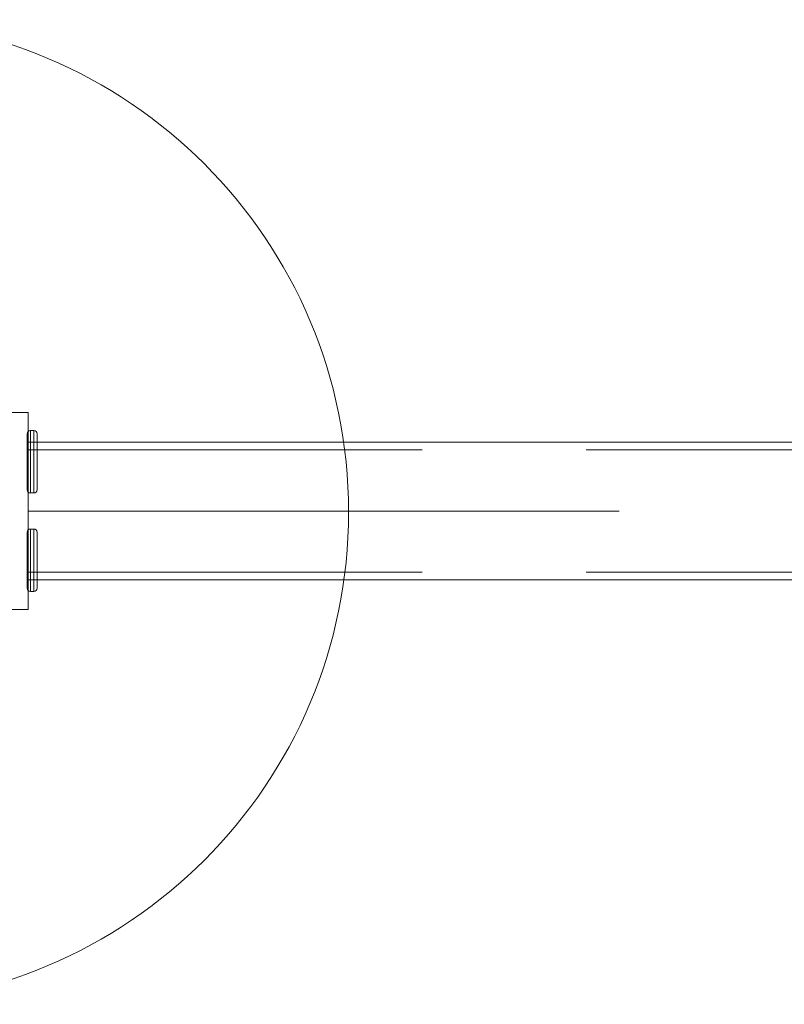
# Model space of a CAD drawing. Units: millimetres. Extents: x 33781 to 45859, y 1475 to 13671.
# Drawn here: x 36843 to 37076, y 8796 to 9096 of the extents above; entities that cross this region are included whole.
import ezdxf

# ---------------------------------------------------------------- set-up
doc = ezdxf.new("R2010")
doc.units = ezdxf.units.MM
doc.header["$MEASUREMENT"] = 0
doc.linetypes.add('Krawędzie ukryte', pattern=[170, 120, -50])
doc.linetypes.add('Kropki i Kreski', pattern=[360, 180, -90, 0, -90])
doc.layers.add('Wnętrze - Umeblowanie_Nr_pióra__1_Nr_pióra__7', color=7, linetype='Continuous', lineweight=18)

msp = doc.modelspace()

# ---------------------------------------------------------------- linework, layer by layer
at = {"layer": 'Wnętrze - Umeblowanie_Nr_pióra__1_Nr_pióra__7', "linetype": 'Continuous'}
for p, q in [((36845.55, 8976.35), (36840.55, 8976.35)), ((36845.55, 8916.35), (36845.55, 8976.35)), ((36845.25, 8969.85), (36845.32, 8970.29)), ((36845.25, 8969.85), (36845.32, 8970.29)), ((36845.32, 8970.29), (36845.51, 8970.6)), ((36845.32, 8970.29), (36845.51, 8970.6)), ((36845.51, 8970.6), (36845.82, 8970.79)), ((36845.51, 8970.6), (36845.82, 8970.79)), ((36845.82, 8970.79), (36846.25, 8970.85)), ((36845.82, 8970.79), (36846.25, 8970.85)), ((36846.25, 8970.85), (36847.25, 8970.85)), ((36846.25, 8970.85), (36846.25, 8970.71)), ((36846.25, 8970.85), (36847.25, 8970.85)), ((36846.25, 8970.85), (36846.25, 8970.71)), ((36846.25, 8970.71), (36846.25, 8970.28)), ((36846.25, 8970.71), (36846.25, 8970.28)), ((36846.25, 8970.28), (36846.25, 8969.58)), ((36846.25, 8970.28), (36846.25, 8969.58)), ((36847.25, 8970.85), (36847.25, 8970.71)), ((36847.25, 8970.85), (36847.69, 8970.79)), ((36847.25, 8970.85), (36847.25, 8970.71)), ((36847.25, 8970.85), (36847.69, 8970.79)), ((36847.25, 8970.71), (36847.25, 8970.28)), ((36847.25, 8970.71), (36847.25, 8970.28)), ((36847.25, 8970.28), (36847.25, 8969.58)), ((36847.25, 8970.28), (36847.25, 8969.58)), ((36847.69, 8970.79), (36848, 8970.6)), ((36847.69, 8970.79), (36848, 8970.6)), ((36848, 8970.6), (36848.19, 8970.29)), ((36848, 8970.6), (36848.19, 8970.29)), ((36848.19, 8970.29), (36848.25, 8969.85)), ((36848.19, 8970.29), (36848.25, 8969.85)), ((36845.25, 8969.72), (36845.25, 8969.85)), ((36845.25, 8969.72), (36845.25, 8969.85)), ((36845.25, 8969.34), (36845.25, 8969.72)), ((36845.25, 8969.34), (36845.25, 8969.72)), ((36845.25, 8968.71), (36845.25, 8969.34)), ((36845.25, 8968.71), (36845.25, 8969.34)), ((36845.25, 8967.86), (36845.25, 8968.71)), ((36845.25, 8967.86), (36845.25, 8968.71)), ((36845.25, 8966.82), (36845.25, 8967.86)), ((36845.25, 8966.82), (36845.25, 8967.86)), ((36845.55, 8967.35), (36845.55, 8925.35)), ((37735.55, 8967.35), (36845.55, 8967.35)), ((36846.25, 8969.58), (36846.25, 8968.63)), ((36846.25, 8969.58), (36846.25, 8968.63)), ((36846.25, 8968.63), (36846.25, 8967.46)), ((36846.25, 8968.63), (36846.25, 8967.46)), ((36846.25, 8967.46), (36846.25, 8966.1)), ((36846.25, 8967.46), (36846.25, 8966.1)), ((36847.25, 8969.58), (36847.25, 8968.63)), ((36847.25, 8969.58), (36847.25, 8968.63)), ((36847.25, 8968.63), (36847.25, 8967.46)), ((36847.25, 8968.63), (36847.25, 8967.46)), ((36847.25, 8967.46), (36847.25, 8966.1)), ((36847.25, 8967.46), (36847.25, 8966.1)), ((36848.25, 8969.85), (36848.25, 8969.72)), ((36848.25, 8969.85), (36848.25, 8969.72)), ((36848.25, 8969.72), (36848.25, 8969.34)), ((36848.25, 8969.72), (36848.25, 8969.34)), ((36848.25, 8969.34), (36848.25, 8968.71)), ((36848.25, 8969.34), (36848.25, 8968.71)), ((36848.25, 8968.71), (36848.25, 8967.86)), ((36848.25, 8968.71), (36848.25, 8967.86)), ((36848.25, 8967.86), (36848.25, 8966.82)), ((36848.25, 8967.86), (36848.25, 8966.82)), ((36845.25, 8965.6), (36845.25, 8966.82)), ((36845.25, 8965.6), (36845.25, 8966.82)), ((36845.25, 8964.26), (36845.25, 8965.6)), ((36845.25, 8964.26), (36845.25, 8965.6)), ((36845.25, 8962.83), (36845.25, 8964.26)), ((36845.25, 8962.83), (36845.25, 8964.26)), ((36846.25, 8966.1), (36846.25, 8964.6)), ((36846.25, 8966.1), (36846.25, 8964.6)), ((36846.25, 8964.6), (36846.25, 8963)), ((36846.25, 8964.6), (36846.25, 8963)), ((36847.25, 8966.1), (36847.25, 8964.6)), ((36847.25, 8966.1), (36847.25, 8964.6)), ((36847.25, 8964.6), (36847.25, 8963)), ((36847.25, 8964.6), (36847.25, 8963)), ((36848.25, 8966.82), (36848.25, 8965.6)), ((36848.25, 8966.82), (36848.25, 8965.6)), ((36848.25, 8965.6), (36848.25, 8964.26)), ((36848.25, 8965.6), (36848.25, 8964.26)), ((36848.25, 8964.26), (36848.25, 8962.83)), ((36848.25, 8964.26), (36848.25, 8962.83)), ((36845.25, 8961.35), (36845.25, 8962.83)), ((36845.25, 8961.35), (36845.25, 8962.83)), ((36845.25, 8959.88), (36845.25, 8961.35)), ((36845.25, 8959.88), (36845.25, 8961.35)), ((36846.25, 8963), (36846.25, 8961.35)), ((36846.25, 8963), (36846.25, 8961.35)), ((36846.25, 8961.35), (36846.25, 8959.7)), ((36846.25, 8961.35), (36846.25, 8959.7)), ((36847.25, 8963), (36847.25, 8961.35)), ((36847.25, 8963), (36847.25, 8961.35)), ((36847.25, 8961.35), (36847.25, 8959.7)), ((36847.25, 8961.35), (36847.25, 8959.7)), ((36848.25, 8962.83), (36848.25, 8961.35)), ((36848.25, 8962.83), (36848.25, 8961.35)), ((36848.25, 8961.35), (36848.25, 8959.88)), ((36848.25, 8961.35), (36848.25, 8959.88)), ((36845.25, 8958.45), (36845.25, 8959.88)), ((36845.25, 8958.45), (36845.25, 8959.88)), ((36845.25, 8957.11), (36845.25, 8958.45)), ((36845.25, 8957.11), (36845.25, 8958.45)), ((36846.25, 8959.7), (36846.25, 8958.11)), ((36846.25, 8959.7), (36846.25, 8958.11)), ((36846.25, 8958.11), (36846.25, 8956.6)), ((36846.25, 8958.11), (36846.25, 8956.6)), ((36847.25, 8959.7), (36847.25, 8958.11)), ((36847.25, 8959.7), (36847.25, 8958.11)), ((36847.25, 8958.11), (36847.25, 8956.6)), ((36847.25, 8958.11), (36847.25, 8956.6)), ((36848.25, 8959.88), (36848.25, 8958.45)), ((36848.25, 8959.88), (36848.25, 8958.45)), ((36848.25, 8958.45), (36848.25, 8957.11)), ((36848.25, 8958.45), (36848.25, 8957.11)), ((36845.25, 8955.89), (36845.25, 8957.11)), ((36845.25, 8955.89), (36845.25, 8957.11)), ((36845.25, 8954.85), (36845.25, 8955.89)), ((36845.25, 8954.85), (36845.25, 8955.89)), ((36846.25, 8956.6), (36846.25, 8955.25)), ((36846.25, 8956.6), (36846.25, 8955.25)), ((36846.25, 8955.25), (36846.25, 8954.08)), ((36846.25, 8955.25), (36846.25, 8954.08)), ((36847.25, 8956.6), (36847.25, 8955.25)), ((36847.25, 8956.6), (36847.25, 8955.25)), ((36847.25, 8955.25), (36847.25, 8954.08)), ((36847.25, 8955.25), (36847.25, 8954.08)), ((36848.25, 8957.11), (36848.25, 8955.89)), ((36848.25, 8957.11), (36848.25, 8955.89)), ((36848.25, 8955.89), (36848.25, 8954.85)), ((36848.25, 8955.89), (36848.25, 8954.85)), ((36845.25, 8954), (36845.25, 8954.85)), ((36845.25, 8954), (36845.25, 8954.85)), ((36845.25, 8953.37), (36845.25, 8954)), ((36845.25, 8953.37), (36845.25, 8954)), ((36845.25, 8952.99), (36845.25, 8953.37)), ((36845.25, 8952.99), (36845.25, 8953.37)), ((36845.25, 8952.86), (36845.25, 8952.99)), ((36845.25, 8952.86), (36845.25, 8952.99)), ((36845.32, 8952.42), (36845.25, 8952.86)), ((36845.32, 8952.42), (36845.25, 8952.86)), ((36845.51, 8952.11), (36845.32, 8952.42)), ((36845.51, 8952.11), (36845.32, 8952.42)), ((36845.51, 8952.11), (36845.82, 8951.92)), ((36845.51, 8952.11), (36845.82, 8951.92)), ((36846.25, 8954.08), (36846.25, 8953.13)), ((36846.25, 8954.08), (36846.25, 8953.13)), ((36846.25, 8953.13), (36846.25, 8952.43)), ((36846.25, 8953.13), (36846.25, 8952.43)), ((36846.25, 8952.43), (36846.25, 8952)), ((36846.25, 8952.43), (36846.25, 8952)), ((36847.25, 8954.08), (36847.25, 8953.13)), ((36847.25, 8954.08), (36847.25, 8953.13)), ((36847.25, 8953.13), (36847.25, 8952.43)), ((36847.25, 8953.13), (36847.25, 8952.43)), ((36847.25, 8952.43), (36847.25, 8952)), ((36847.25, 8952.43), (36847.25, 8952)), ((36847.69, 8951.92), (36848, 8952.11)), ((36847.69, 8951.92), (36848, 8952.11)), ((36848.19, 8952.42), (36848, 8952.11)), ((36848.19, 8952.42), (36848, 8952.11)), ((36848.25, 8952.86), (36848.19, 8952.42)), ((36848.25, 8952.86), (36848.19, 8952.42)), ((36848.25, 8954.85), (36848.25, 8954)), ((36848.25, 8954.85), (36848.25, 8954)), ((36848.25, 8954), (36848.25, 8953.37)), ((36848.25, 8954), (36848.25, 8953.37)), ((36848.25, 8953.37), (36848.25, 8952.99)), ((36848.25, 8953.37), (36848.25, 8952.99)), ((36848.25, 8952.99), (36848.25, 8952.86)), ((36848.25, 8952.99), (36848.25, 8952.86)), ((36845.82, 8951.92), (36846.25, 8951.85)), ((36845.82, 8951.92), (36846.25, 8951.85)), ((36846.25, 8952), (36846.25, 8951.85)), ((36846.25, 8952), (36846.25, 8951.85)), ((36846.25, 8951.85), (36847.25, 8951.85)), ((36846.25, 8951.85), (36847.25, 8951.85)), ((36847.25, 8952), (36847.25, 8951.85)), ((36847.25, 8952), (36847.25, 8951.85)), ((36847.25, 8951.85), (36847.69, 8951.92)), ((36847.25, 8951.85), (36847.69, 8951.92)), ((36845.32, 8940.29), (36845.25, 8939.85)), ((36845.32, 8940.29), (36845.25, 8939.85)), ((36845.51, 8940.6), (36845.32, 8940.29)), ((36845.51, 8940.6), (36845.32, 8940.29)), ((36845.51, 8940.6), (36845.82, 8940.79)), ((36845.51, 8940.6), (36845.82, 8940.79)), ((36845.82, 8940.79), (36846.25, 8940.85)), ((36845.82, 8940.79), (36846.25, 8940.85)), ((36846.25, 8940.85), (36847.25, 8940.85)), ((36846.25, 8940.71), (36846.25, 8940.85)), ((36846.25, 8940.85), (36847.25, 8940.85)), ((36846.25, 8940.71), (36846.25, 8940.85)), ((36846.25, 8940.28), (36846.25, 8940.71)), ((36846.25, 8940.28), (36846.25, 8940.71)), ((36846.25, 8939.58), (36846.25, 8940.28)), ((36846.25, 8939.58), (36846.25, 8940.28)), ((36847.25, 8940.85), (36847.69, 8940.79)), ((36847.25, 8940.71), (36847.25, 8940.85)), ((36847.25, 8940.85), (36847.69, 8940.79)), ((36847.25, 8940.71), (36847.25, 8940.85)), ((36847.25, 8940.28), (36847.25, 8940.71)), ((36847.25, 8940.28), (36847.25, 8940.71)), ((36847.25, 8939.58), (36847.25, 8940.28)), ((36847.25, 8939.58), (36847.25, 8940.28)), ((36847.69, 8940.79), (36848, 8940.6)), ((36847.69, 8940.79), (36848, 8940.6)), ((36848.19, 8940.29), (36848, 8940.6)), ((36848.19, 8940.29), (36848, 8940.6)), ((36848.25, 8939.85), (36848.19, 8940.29)), ((36848.25, 8939.85), (36848.19, 8940.29)), ((36845.25, 8939.85), (36845.25, 8939.72)), ((36845.25, 8939.85), (36845.25, 8939.72)), ((36845.25, 8939.72), (36845.25, 8939.34)), ((36845.25, 8939.72), (36845.25, 8939.34)), ((36845.25, 8939.34), (36845.25, 8938.71)), ((36845.25, 8939.34), (36845.25, 8938.71)), ((36845.25, 8938.71), (36845.25, 8937.86)), ((36845.25, 8938.71), (36845.25, 8937.86)), ((36845.25, 8937.86), (36845.25, 8936.82)), ((36845.25, 8937.86), (36845.25, 8936.82)), ((36846.25, 8938.63), (36846.25, 8939.58)), ((36846.25, 8938.63), (36846.25, 8939.58)), ((36846.25, 8937.46), (36846.25, 8938.63)), ((36846.25, 8937.46), (36846.25, 8938.63)), ((36846.25, 8936.1), (36846.25, 8937.46)), ((36846.25, 8936.1), (36846.25, 8937.46)), ((36847.25, 8938.63), (36847.25, 8939.58)), ((36847.25, 8938.63), (36847.25, 8939.58)), ((36847.25, 8937.46), (36847.25, 8938.63)), ((36847.25, 8937.46), (36847.25, 8938.63)), ((36847.25, 8936.1), (36847.25, 8937.46)), ((36847.25, 8936.1), (36847.25, 8937.46)), ((36848.25, 8939.72), (36848.25, 8939.85)), ((36848.25, 8939.72), (36848.25, 8939.85)), ((36848.25, 8939.34), (36848.25, 8939.72)), ((36848.25, 8939.34), (36848.25, 8939.72)), ((36848.25, 8938.71), (36848.25, 8939.34)), ((36848.25, 8938.71), (36848.25, 8939.34)), ((36848.25, 8937.86), (36848.25, 8938.71)), ((36848.25, 8937.86), (36848.25, 8938.71)), ((36848.25, 8936.82), (36848.25, 8937.86)), ((36848.25, 8936.82), (36848.25, 8937.86)), ((36845.25, 8936.82), (36845.25, 8935.6)), ((36845.25, 8936.82), (36845.25, 8935.6)), ((36845.25, 8935.6), (36845.25, 8934.26)), ((36845.25, 8935.6), (36845.25, 8934.26)), ((36845.25, 8934.26), (36845.25, 8932.83)), ((36845.25, 8934.26), (36845.25, 8932.83)), ((36846.25, 8934.6), (36846.25, 8936.1)), ((36846.25, 8934.6), (36846.25, 8936.1)), ((36846.25, 8933), (36846.25, 8934.6)), ((36846.25, 8933), (36846.25, 8934.6)), ((36847.25, 8934.6), (36847.25, 8936.1)), ((36847.25, 8934.6), (36847.25, 8936.1)), ((36847.25, 8933), (36847.25, 8934.6)), ((36847.25, 8933), (36847.25, 8934.6)), ((36848.25, 8935.6), (36848.25, 8936.82)), ((36848.25, 8935.6), (36848.25, 8936.82)), ((36848.25, 8934.26), (36848.25, 8935.6)), ((36848.25, 8934.26), (36848.25, 8935.6)), ((36848.25, 8932.83), (36848.25, 8934.26)), ((36848.25, 8932.83), (36848.25, 8934.26)), ((36845.25, 8932.83), (36845.25, 8931.35)), ((36845.25, 8932.83), (36845.25, 8931.35)), ((36845.25, 8931.35), (36845.25, 8929.88)), ((36845.25, 8931.35), (36845.25, 8929.88)), ((36846.25, 8931.35), (36846.25, 8933)), ((36846.25, 8931.35), (36846.25, 8933)), ((36846.25, 8929.7), (36846.25, 8931.35)), ((36846.25, 8929.7), (36846.25, 8931.35)), ((36847.25, 8931.35), (36847.25, 8933)), ((36847.25, 8931.35), (36847.25, 8933)), ((36847.25, 8929.7), (36847.25, 8931.35)), ((36847.25, 8929.7), (36847.25, 8931.35)), ((36848.25, 8931.35), (36848.25, 8932.83)), ((36848.25, 8931.35), (36848.25, 8932.83)), ((36848.25, 8929.88), (36848.25, 8931.35)), ((36848.25, 8929.88), (36848.25, 8931.35)), ((36845.25, 8929.88), (36845.25, 8928.45)), ((36845.25, 8929.88), (36845.25, 8928.45)), ((36845.25, 8928.45), (36845.25, 8927.11)), ((36845.25, 8928.45), (36845.25, 8927.11)), ((36846.25, 8928.11), (36846.25, 8929.7)), ((36846.25, 8928.11), (36846.25, 8929.7)), ((36846.25, 8926.6), (36846.25, 8928.11)), ((36846.25, 8926.6), (36846.25, 8928.11)), ((36847.25, 8928.11), (36847.25, 8929.7)), ((36847.25, 8928.11), (36847.25, 8929.7)), ((36847.25, 8926.6), (36847.25, 8928.11)), ((36847.25, 8926.6), (36847.25, 8928.11)), ((36848.25, 8928.45), (36848.25, 8929.88)), ((36848.25, 8928.45), (36848.25, 8929.88)), ((36848.25, 8927.11), (36848.25, 8928.45)), ((36848.25, 8927.11), (36848.25, 8928.45)), ((36845.25, 8927.11), (36845.25, 8925.89)), ((36845.25, 8927.11), (36845.25, 8925.89)), ((36845.25, 8925.89), (36845.25, 8924.85)), ((36845.25, 8925.89), (36845.25, 8924.85)), ((36845.55, 8925.35), (37735.55, 8925.35)), ((36846.25, 8925.25), (36846.25, 8926.6)), ((36846.25, 8925.25), (36846.25, 8926.6)), ((36846.25, 8924.08), (36846.25, 8925.25)), ((36846.25, 8924.08), (36846.25, 8925.25)), ((36847.25, 8925.25), (36847.25, 8926.6)), ((36847.25, 8925.25), (36847.25, 8926.6)), ((36847.25, 8924.08), (36847.25, 8925.25)), ((36847.25, 8924.08), (36847.25, 8925.25)), ((36848.25, 8925.89), (36848.25, 8927.11)), ((36848.25, 8925.89), (36848.25, 8927.11)), ((36848.25, 8924.85), (36848.25, 8925.89)), ((36848.25, 8924.85), (36848.25, 8925.89)), ((36845.25, 8924.85), (36845.25, 8924)), ((36845.25, 8924.85), (36845.25, 8924)), ((36845.25, 8924), (36845.25, 8923.37)), ((36845.25, 8924), (36845.25, 8923.37)), ((36845.25, 8923.37), (36845.25, 8922.99)), ((36845.25, 8923.37), (36845.25, 8922.99)), ((36845.25, 8922.99), (36845.25, 8922.86)), ((36845.25, 8922.99), (36845.25, 8922.86)), ((36845.25, 8922.86), (36845.32, 8922.42)), ((36845.25, 8922.86), (36845.32, 8922.42)), ((36845.32, 8922.42), (36845.51, 8922.11)), ((36845.32, 8922.42), (36845.51, 8922.11)), ((36845.51, 8922.11), (36845.82, 8921.92)), ((36845.51, 8922.11), (36845.82, 8921.92)), ((36846.25, 8923.13), (36846.25, 8924.08)), ((36846.25, 8923.13), (36846.25, 8924.08)), ((36846.25, 8922.43), (36846.25, 8923.13)), ((36846.25, 8922.43), (36846.25, 8923.13)), ((36846.25, 8922), (36846.25, 8922.43)), ((36846.25, 8922), (36846.25, 8922.43)), ((36847.25, 8923.13), (36847.25, 8924.08)), ((36847.25, 8923.13), (36847.25, 8924.08)), ((36847.25, 8922.43), (36847.25, 8923.13)), ((36847.25, 8922.43), (36847.25, 8923.13)), ((36847.25, 8922), (36847.25, 8922.43)), ((36847.25, 8922), (36847.25, 8922.43)), ((36847.69, 8921.92), (36848, 8922.11)), ((36847.69, 8921.92), (36848, 8922.11)), ((36848, 8922.11), (36848.19, 8922.42)), ((36848, 8922.11), (36848.19, 8922.42)), ((36848.19, 8922.42), (36848.25, 8922.86)), ((36848.19, 8922.42), (36848.25, 8922.86)), ((36848.25, 8924), (36848.25, 8924.85)), ((36848.25, 8924), (36848.25, 8924.85)), ((36848.25, 8923.37), (36848.25, 8924)), ((36848.25, 8923.37), (36848.25, 8924)), ((36848.25, 8922.99), (36848.25, 8923.37)), ((36848.25, 8922.99), (36848.25, 8923.37)), ((36848.25, 8922.86), (36848.25, 8922.99)), ((36848.25, 8922.86), (36848.25, 8922.99)), ((36845.82, 8921.92), (36846.25, 8921.85)), ((36845.82, 8921.92), (36846.25, 8921.85)), ((36846.25, 8921.85), (36846.25, 8922)), ((36846.25, 8921.85), (36846.25, 8922)), ((36846.25, 8921.85), (36847.25, 8921.85)), ((36846.25, 8921.85), (36847.25, 8921.85)), ((36847.25, 8921.85), (36847.25, 8922)), ((36847.25, 8921.85), (36847.25, 8922)), ((36847.25, 8921.85), (36847.69, 8921.92)), ((36847.25, 8921.85), (36847.69, 8921.92)), ((36845.55, 8916.35), (36840.55, 8916.35))]:
    msp.add_line(p, q, dxfattribs=at)
at = {"layer": 'Wnętrze - Umeblowanie_Nr_pióra__1_Nr_pióra__7', "linetype": 'Krawędzie ukryte'}
for p, q in [((36845.55, 8964.95), (37735.55, 8964.95)), ((36845.55, 8927.75), (37735.55, 8927.75))]:
    msp.add_line(p, q, dxfattribs=at)
at = {"layer": 'Wnętrze - Umeblowanie_Nr_pióra__1_Nr_pióra__7', "linetype": 'Kropki i Kreski'}
msp.add_line((36845.55, 8946.35), (37735.55, 8946.35), dxfattribs=at)
at = {"layer": 'Wnętrze - Umeblowanie_Nr_pióra__1_Nr_pióra__7', "linetype": 'Continuous'}
for start, end in [(0, 180), (0, 180), (0, 180), (180, 0), (180, 0), (180, 0)]:
    msp.add_arc((36793.13, 8946.05), 150, start, end, dxfattribs=at)

doc.saveas('drawing.dxf')
